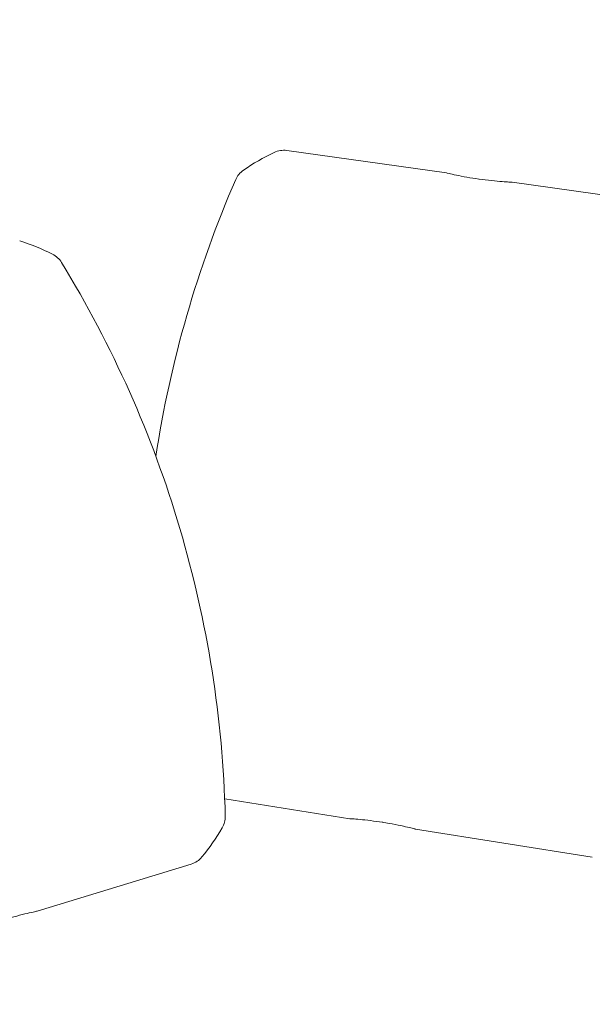
# Model space of a CAD drawing. Units: millimetres. Extents: x -15721 to 14839, y -4764 to 4590.
# Drawn here: x -10299 to -10196, y 1028 to 1205 of the extents above; entities that cross this region are included whole.
import ezdxf

# ---------------------------------------------------------------- set-up
doc = ezdxf.new("R2010")
doc.units = ezdxf.units.MM
doc.header["$LTSCALE"] = 0.2
doc.header["$MEASUREMENT"] = 0
doc.header["$PDMODE"] = 1
doc.layers.add('HAGS-Dim Plan', color=7, linetype='Continuous', lineweight=100)
doc.styles.get("Standard").update_dxf_attribs({"font": 'g13f12d.shx', "height": 300})
doc.dimstyles.new('HAGS - Dim Plan', dxfattribs={"dimtxt": 300, "dimasz": 200, "dimexe": 0.18, "dimexo": 0.0625, "dimgap": 150, "dimtad": 0, "dimlfac": 0.001, "dimrnd": 0.05, "dimzin": 1, "dimdsep": 46, "dimtxsty": 'Standard', "dimblk": 'HAGS - Dim Plan arrow', "dimcen": 0.1, "dimse1": 1, "dimse2": 1, "dimclrd": 1, "dimadec": 0, "dimazin": 0, "dimtfac": 1, "dimtofl": 0, "dimtmove": 0, "dimatfit": 3, "dimfxl": 1, "dimtolj": 1, "dimtzin": 0, "dimarcsym": 0})

# ---------------------------------------------------------------- blocks, each defined once
blk = doc.blocks.new('HAGS - Dim Plan arrow')
at = {"color": 1, "lineweight": 0}
blk.add_lwpolyline([(0, 0, 0, 0.35, 0), (-1, 0, 0.015, 0.015, 0)], format="xyseb", dxfattribs=at)
blk = doc.blocks.new('*D6')
at = {"layer": 'Defpoints', "color": 0, "transparency": 16777216}
for p in [(13336.14, 4382.63), (13336.14, -8.13, -225), (-15721.38, -16.13, -225)]:
    blk.add_point(p, dxfattribs=at)
at = {"layer": 'HAGS-Dim Plan', "color": 1, "lineweight": -2, "transparency": 16777216}
for p, q in [((-15521.38, 4382.63), (-719.88, 4382.63)), ((13136.14, 4382.63), (1086.13, 4382.63))]:
    blk.add_line(p, q, dxfattribs=at)
at = {"layer": 'HAGS-Dim Plan', "color": 1, "lineweight": -2, "transparency": 16777216, "xscale": 200, "yscale": 200, "zscale": 200, "rotation": 180}
blk.add_blockref('HAGS - Dim Plan arrow', (-15721.38, 4382.63), dxfattribs=at)
at = {"layer": 'HAGS-Dim Plan', "color": 1, "lineweight": -2, "transparency": 16777216, "xscale": 200, "yscale": 200, "zscale": 200}
blk.add_blockref('HAGS - Dim Plan arrow', (13336.14, 4382.63), dxfattribs=at)
at = {"layer": 'HAGS-Dim Plan', "color": 0, "lineweight": 50, "transparency": 16777216, "insert": (183.13, 4382.63), "char_height": 300, "attachment_point": 5}
blk.add_mtext('\\A1;{\\H1.3333x;29.05m}', dxfattribs=at)
blk = doc.blocks.new('*D7')
at = {"layer": 'Defpoints', "color": 0, "transparency": 16777216}
for p in [(11825.22, 3737.61), (-14221.39, -894.14, 120), (11825.22, -1008.13, -225)]:
    blk.add_point(p, dxfattribs=at)
at = {"layer": 'HAGS-Dim Plan', "color": 1, "lineweight": -2, "transparency": 16777216}
for p, q in [((-14021.39, 3737.61), (-725.11, 3737.61)), ((11625.22, 3737.61), (1079.51, 3737.61))]:
    blk.add_line(p, q, dxfattribs=at)
at = {"layer": 'HAGS-Dim Plan', "color": 1, "lineweight": -2, "transparency": 16777216, "xscale": 200, "yscale": 200, "zscale": 200, "rotation": 180}
blk.add_blockref('HAGS - Dim Plan arrow', (-14221.39, 3737.61), dxfattribs=at)
at = {"layer": 'HAGS-Dim Plan', "color": 1, "lineweight": -2, "transparency": 16777216, "xscale": 200, "yscale": 200, "zscale": 200}
blk.add_blockref('HAGS - Dim Plan arrow', (11825.22, 3737.61), dxfattribs=at)
at = {"layer": 'HAGS-Dim Plan', "color": 0, "lineweight": 50, "transparency": 16777216, "insert": (177.2, 3737.61), "char_height": 300, "attachment_point": 5}
blk.add_mtext('\\A1;{\\H1.3333x;26.05m}', dxfattribs=at)

msp = doc.modelspace()

# ---------------------------------------------------------------- linework, layer by layer
at = {"lineweight": 0}
for p, q in [((-10251.275, 1181.706), (-10222.619, 1177.673)), ((-10251.275, 1181.706), (-10222.619, 1177.673)), ((-10210.809, 1176.01), (-10189.029, 1172.945)), ((-10210.809, 1176.01), (-10189.029, 1172.945)), ((-10262.435, 1065.329), (-10239.967, 1061.765)), ((-10262.435, 1065.329), (-10239.967, 1061.765)), ((-10228.188, 1059.897), (-10196.411, 1054.857)), ((-10228.188, 1059.897), (-10196.411, 1054.857)), ((-10268.444, 1053.612), (-10296.119, 1045.157)), ((-10268.444, 1053.612), (-10296.119, 1045.157))]:
    msp.add_line(p, q, dxfattribs=at)
for centre, radius, start, end in [((-10236.343, 1145.248), 40, 115.48351, 124.61169), ((-10236.343, 1145.248), 40, 115.48351, 124.61169), ((-10251.832, 1177.745), 4, 81.9877, 115.48351), ((-10251.832, 1177.745), 4, 81.9877, 115.48351), ((-10256.792, 1174.877), 4, 124.61169, 156.47348), ((-10256.792, 1174.877), 4, 124.61169, 156.47348), ((-10077.084, 1096.639), 200, 156.47348, 171.33141), ((-10077.084, 1096.639), 200, 156.47348, 171.33141), ((-10311.291, 1127.329), 40, 63.36371, 72.4919), ((-10311.291, 1127.329), 40, 63.36371, 72.4919), ((-10295.151, 1159.509), 4, 31.50193, 63.36371), ((-10295.151, 1159.509), 4, 31.50193, 63.36371), ((-10462.265, 1057.093), 200, 16.4877, 31.50193), ((-10462.265, 1057.093), 200, 16.4877, 31.50193), ((-10462.265, 1057.093), 200, 1.47348, 16.4877), ((-10462.265, 1057.093), 200, 1.47348, 16.4877), ((-10266.33, 1062.133), 4, 329.61169, 1.47348), ((-10266.33, 1062.133), 4, 329.61169, 1.47348), ((-10297.384, 1080.344), 40, 320.48351, 329.61169), ((-10297.384, 1080.344), 40, 320.48351, 329.61169), ((-10269.612, 1057.437), 4, 286.9877, 320.48351), ((-10269.612, 1057.437), 4, 286.9877, 320.48351)]:
    msp.add_arc(centre, radius, start, end, dxfattribs=at)
for points, knots in [([(-10222.619, 1177.673), (-10222.619, 1177.673), (-10222.461, 1177.635), (-10221.828, 1177.49), (-10221.354, 1177.384), (-10220.294, 1177.165), (-10219.642, 1177.037), (-10218.24, 1176.79), (-10217.493, 1176.671), (-10216.791, 1176.572)], [-0.87982437, -0.87982437, -0.87982437, -0.87982437, -0.65645008, -0.65645008, -0.4330758, -0.4330758, -0.2165379, -0.2165379, -0.00446184, -0.00446184, -0.00446184, -0.00446184]), ([(-10222.619, 1177.673), (-10222.619, 1177.673), (-10222.461, 1177.635), (-10221.828, 1177.49), (-10221.354, 1177.384), (-10220.294, 1177.165), (-10219.642, 1177.037), (-10218.24, 1176.79), (-10217.493, 1176.671), (-10216.791, 1176.572)], [-0.87982437, -0.87982437, -0.87982437, -0.87982437, -0.65645008, -0.65645008, -0.4330758, -0.4330758, -0.2165379, -0.2165379, -0.00446184, -0.00446184, -0.00446184, -0.00446184]), ([(-10216.791, 1176.572), (-10216.776, 1176.57), (-10216.762, 1176.568), (-10216.747, 1176.566), (-10216.025, 1176.464), (-10215.25, 1176.369), (-10213.807, 1176.217), (-10213.14, 1176.159), (-10212.139, 1176.083), (-10211.72, 1176.057), (-10211.407, 1176.039)], [-0.00446184, -0.00446184, -0.00446184, -0.00446184, 0, 0, 0, 0.21869568, 0.21869568, 0.43739136, 0.43739136, 0.62768195, 0.62768195, 0.62768195, 0.62768195]), ([(-10216.791, 1176.572), (-10216.776, 1176.57), (-10216.762, 1176.568), (-10216.747, 1176.566), (-10216.025, 1176.464), (-10215.25, 1176.369), (-10213.807, 1176.217), (-10213.14, 1176.159), (-10212.139, 1176.083), (-10211.72, 1176.057), (-10211.407, 1176.039)], [-0.00446184, -0.00446184, -0.00446184, -0.00446184, 0, 0, 0, 0.21869568, 0.21869568, 0.43739136, 0.43739136, 0.62768195, 0.62768195, 0.62768195, 0.62768195]), ([(-10210.809, 1176.01), (-10210.809, 1176.01), (-10210.809, 1176.01), (-10210.813, 1176.011), (-10210.821, 1176.011), (-10210.854, 1176.012), (-10210.889, 1176.014), (-10210.994, 1176.018), (-10211.07, 1176.021), (-10211.235, 1176.03), (-10211.316, 1176.034), (-10211.407, 1176.039)], [0.82552756, 0.82552756, 0.82552756, 0.82552756, 0.83854072, 0.83854072, 0.88174963, 0.88174963, 0.9552342, 0.9552342, 1.04317464, 1.04317464, 1.1085904, 1.1085904, 1.1085904, 1.1085904]), ([(-10210.809, 1176.01), (-10210.809, 1176.01), (-10210.809, 1176.01), (-10210.813, 1176.011), (-10210.821, 1176.011), (-10210.854, 1176.012), (-10210.889, 1176.014), (-10210.994, 1176.018), (-10211.07, 1176.021), (-10211.235, 1176.03), (-10211.316, 1176.034), (-10211.407, 1176.039)], [0.82552756, 0.82552756, 0.82552756, 0.82552756, 0.83854072, 0.83854072, 0.88174963, 0.88174963, 0.9552342, 0.9552342, 1.04317464, 1.04317464, 1.1085904, 1.1085904, 1.1085904, 1.1085904]), ([(-10239.967, 1061.765), (-10239.967, 1061.765), (-10239.804, 1061.755), (-10239.157, 1061.709), (-10238.673, 1061.671), (-10237.595, 1061.57), (-10236.934, 1061.502), (-10235.522, 1061.327), (-10234.772, 1061.222), (-10234.072, 1061.112)], [0.87982437, 0.87982437, 0.87982437, 0.87982437, 1.10319866, 1.10319866, 1.32657294, 1.32657294, 1.54311084, 1.54311084, 1.7551869, 1.7551869, 1.7551869, 1.7551869]), ([(-10239.967, 1061.765), (-10239.967, 1061.765), (-10239.804, 1061.755), (-10239.157, 1061.709), (-10238.673, 1061.671), (-10237.595, 1061.57), (-10236.934, 1061.502), (-10235.522, 1061.327), (-10234.772, 1061.222), (-10234.072, 1061.112)], [0.87982437, 0.87982437, 0.87982437, 0.87982437, 1.10319866, 1.10319866, 1.32657294, 1.32657294, 1.54311084, 1.54311084, 1.7551869, 1.7551869, 1.7551869, 1.7551869]), ([(-10234.072, 1061.112), (-10234.057, 1061.109), (-10234.043, 1061.107), (-10233.308, 1060.99), (-10232.539, 1060.855), (-10231.115, 1060.578), (-10230.46, 1060.437), (-10229.481, 1060.217), (-10229.073, 1060.119), (-10228.768, 1060.045)], [1.7551869, 1.7551869, 1.7551869, 1.7551869, 1.75964874, 1.75964874, 1.97834442, 1.97834442, 2.1970401, 2.1970401, 2.38733069, 2.38733069, 2.38733069, 2.38733069]), ([(-10234.072, 1061.112), (-10234.057, 1061.109), (-10234.043, 1061.107), (-10233.308, 1060.99), (-10232.539, 1060.855), (-10231.115, 1060.578), (-10230.46, 1060.437), (-10229.481, 1060.217), (-10229.073, 1060.119), (-10228.768, 1060.045)], [1.7551869, 1.7551869, 1.7551869, 1.7551869, 1.75964874, 1.75964874, 1.97834442, 1.97834442, 2.1970401, 2.1970401, 2.38733069, 2.38733069, 2.38733069, 2.38733069]), ([(-10228.768, 1060.045), (-10228.616, 1060.007), (-10228.443, 1059.964), (-10228.275, 1059.92), (-10228.238, 1059.91), (-10228.202, 1059.901), (-10228.193, 1059.899), (-10228.188, 1059.897), (-10228.188, 1059.897), (-10228.188, 1059.897)], [1.13354854, 1.13354854, 1.13354854, 1.13354854, 1.29595724, 1.29595724, 1.36716725, 1.36716725, 1.40928133, 1.40928133, 1.42485725, 1.42485725, 1.42485725, 1.42485725]), ([(-10228.768, 1060.045), (-10228.616, 1060.007), (-10228.443, 1059.964), (-10228.275, 1059.92), (-10228.238, 1059.91), (-10228.202, 1059.901), (-10228.193, 1059.899), (-10228.188, 1059.897), (-10228.188, 1059.897), (-10228.188, 1059.897)], [1.13354854, 1.13354854, 1.13354854, 1.13354854, 1.29595724, 1.29595724, 1.36716725, 1.36716725, 1.40928133, 1.40928133, 1.42485725, 1.42485725, 1.42485725, 1.42485725]), ([(-10296.119, 1045.157), (-10296.119, 1045.157), (-10296.279, 1045.125), (-10296.913, 1044.988), (-10297.387, 1044.884), (-10298.442, 1044.635), (-10299.086, 1044.475), (-10300.461, 1044.107), (-10301.188, 1043.898), (-10301.866, 1043.692)], [-0.87982437, -0.87982437, -0.87982437, -0.87982437, -0.65645008, -0.65645008, -0.4330758, -0.4330758, -0.2165379, -0.2165379, -0.00446184, -0.00446184, -0.00446184, -0.00446184]), ([(-10296.119, 1045.157), (-10296.119, 1045.157), (-10296.279, 1045.125), (-10296.913, 1044.988), (-10297.387, 1044.884), (-10298.442, 1044.635), (-10299.086, 1044.475), (-10300.461, 1044.107), (-10301.188, 1043.898), (-10301.866, 1043.692)], [-0.87982437, -0.87982437, -0.87982437, -0.87982437, -0.65645008, -0.65645008, -0.4330758, -0.4330758, -0.2165379, -0.2165379, -0.00446184, -0.00446184, -0.00446184, -0.00446184])]:
    msp.add_open_spline(points, degree=3, knots=knots, dxfattribs=at)

# ---------------------------------------------------------------- dimensions: what is measured, and where the dimension line sits
at = {"layer": 'HAGS-Dim Plan', "lineweight": 50}
dim = msp.add_linear_dim(base=(13336.143, 4382.631, 225), p1=(-15721.383, -16.127), p2=(13336.143, -8.134), text='{\\H1.3333x;<>}', dimstyle='HAGS - Dim Plan', override={"dimpost": 'm'}, dxfattribs=at)
dim.commit()
dim.dimension.update_dxf_attribs({"geometry": '*D6', "text_midpoint": (183.127, 4382.631, 225), "dimtype": 160})
dim = msp.add_linear_dim(base=(11825.217, 3737.611, 225), p1=(-14221.387, -894.145, 345), p2=(11825.217, -1008.134), angle=180, text='{\\H1.3333x;<>}', dimstyle='HAGS - Dim Plan', override={"dimpost": 'm'}, dxfattribs=at)
dim.commit()
dim.dimension.update_dxf_attribs({"geometry": '*D7', "text_midpoint": (177.203, 3737.611, 225), "dimtype": 160})

doc.saveas('drawing.dxf')
